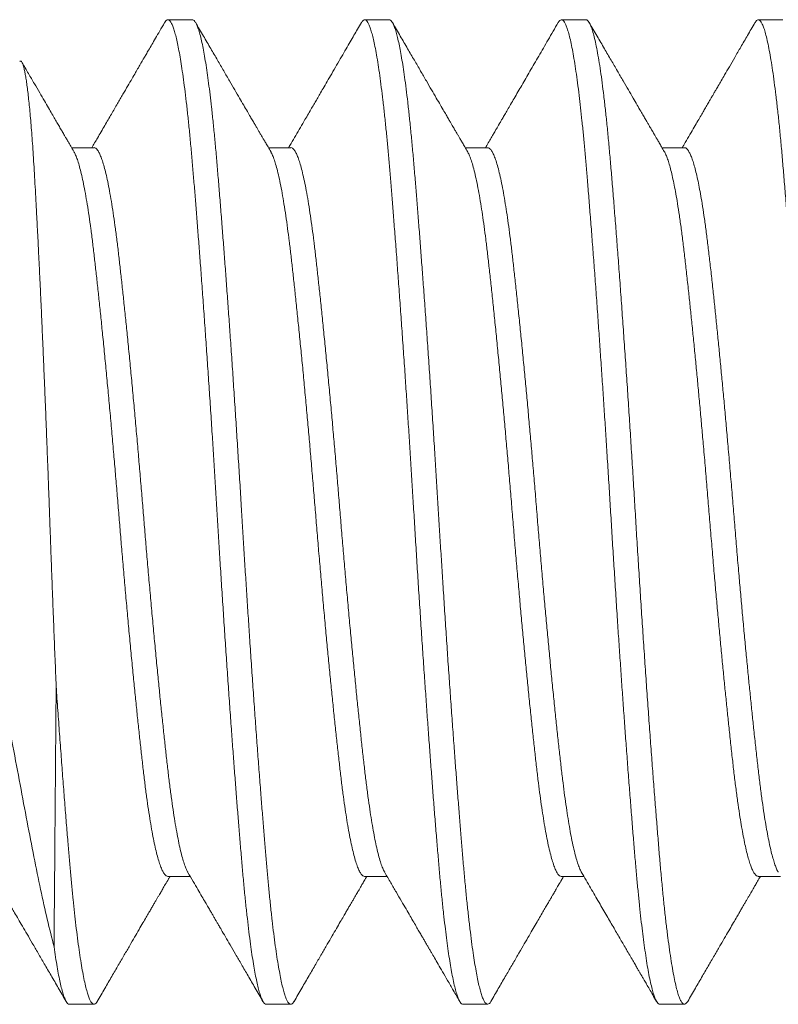
# Model space of a CAD drawing. Extents: x 675 to 949, y 526 to 621.
# Drawn here: x 811 to 811, y 571 to 572 of the extents above; entities that cross this region are included whole.
import ezdxf

# ---------------------------------------------------------------- set-up
doc = ezdxf.new("R2010")
doc.units = 0
doc.header["$MEASUREMENT"] = 0
doc.linetypes.add('SLD-Solid', pattern=[0])
doc.layers.add('Dimension', color=1, linetype='Continuous')
doc.layers.add('FASTENER(GFC)', color=6, linetype='Continuous')

# ---------------------------------------------------------------- blocks, each defined once
blk = doc.blocks.new('F581S')
at = {"layer": 'FASTENER(GFC)', "linetype": 'SLD-Solid', "lineweight": 15}
for p, q in [((1.00433, 0.12554), (0.99805, 0.12554)), ((1.05454, 0.12554), (1.04827, 0.12554)), ((1.10476, 0.12554), (1.09848, 0.12554)), ((1.15498, 0.12554), (1.1487, 0.12554)), ((0.97922, 0.09292), (0.9735, 0.09292)), ((1.02943, 0.09292), (1.02372, 0.09292)), ((1.07965, 0.09292), (1.07393, 0.09292)), ((1.12987, 0.09292), (1.12415, 0.09292)), ((0.99805, -0.09292), (1.00377, -0.09292)), ((1.04827, -0.09292), (1.05398, -0.09292)), ((1.09848, -0.09292), (1.1042, -0.09292)), ((1.1487, -0.09292), (1.15442, -0.09292)), ((0.97294, -0.12554), (0.97922, -0.12554)), ((1.02316, -0.12554), (1.02943, -0.12554)), ((1.07337, -0.12554), (1.07965, -0.12554)), ((1.12359, -0.12554), (1.12987, -0.12554))]:
    blk.add_line(p, q, dxfattribs=at)
for points, knots in [([(1.04743, 0.1248), (1.04744, 0.12482), (1.04757, 0.1251), (1.04783, 0.12537), (1.0482, 0.12559), (1.04857, 0.12549), (1.04895, 0.1251), (1.04934, 0.1244), (1.04972, 0.12343), (1.0501, 0.12221), (1.05047, 0.12076), (1.05084, 0.11906), (1.05121, 0.11711), (1.05159, 0.11491), (1.05198, 0.1124), (1.05237, 0.10956), (1.05278, 0.10637), (1.05317, 0.10294), (1.05357, 0.09927), (1.05395, 0.09539), (1.05433, 0.09131), (1.05468, 0.08715), (1.05503, 0.08292), (1.05538, 0.07862), (1.05574, 0.07414), (1.0561, 0.06947), (1.05647, 0.06465), (1.05685, 0.05952), (1.05725, 0.05409), (1.05766, 0.04837), (1.05807, 0.04252), (1.05848, 0.03657), (1.05888, 0.03055), (1.05928, 0.02447), (1.05967, 0.01854), (1.06003, 0.01276), (1.06038, 0.00717), (1.06072, 0.00159), (1.06106, -0.00398), (1.06141, -0.00956), (1.06177, -0.01533), (1.06215, -0.02127), (1.06255, -0.02737), (1.06295, -0.03342), (1.06336, -0.03941), (1.06377, -0.04531), (1.06417, -0.0511), (1.06457, -0.05661), (1.06496, -0.06182), (1.06533, -0.06673), (1.06569, -0.07149), (1.06605, -0.07608), (1.06641, -0.08048), (1.06676, -0.08483), (1.06712, -0.08909), (1.06749, -0.09328), (1.06787, -0.09726), (1.06826, -0.10104), (1.06865, -0.1046), (1.06906, -0.10792), (1.06945, -0.11089), (1.06984, -0.11354), (1.07021, -0.11588), (1.07059, -0.11798), (1.07096, -0.11982), (1.07133, -0.12141), (1.07171, -0.12279), (1.0721, -0.12391), (1.07249, -0.12477), (1.07287, -0.12531), (1.07317, -0.12555), (1.07333, -0.12552), (1.07337, -0.12551)], [0, 0, 0, 0, 0.000811, 0.015817, 0.0307, 0.04554, 0.060506, 0.075585, 0.09076, 0.10474, 0.118772, 0.13284, 0.146931, 0.16103, 0.175121, 0.190468, 0.205768, 0.221005, 0.236159, 0.251212, 0.266149, 0.280976, 0.294642, 0.30841, 0.322267, 0.3362, 0.350196, 0.364239, 0.379595, 0.394972, 0.41035, 0.42571, 0.441032, 0.456298, 0.471489, 0.485333, 0.499085, 0.512734, 0.526327, 0.540022, 0.553815, 0.568959, 0.584188, 0.599483, 0.614825, 0.630196, 0.645576, 0.660946, 0.675009, 0.689034, 0.703004, 0.716907, 0.730727, 0.744453, 0.759304, 0.774173, 0.789167, 0.804271, 0.819466, 0.834735, 0.85006, 0.864141, 0.878237, 0.892334, 0.906417, 0.920472, 0.934483, 0.949702, 0.964833, 0.979861, 0.994767, 1, 1, 1, 1]), ([(0.98006, -0.12478), (0.97998, -0.1249), (0.9798, -0.12523), (0.9795, -0.12549), (0.97916, -0.12558), (0.97882, -0.12541), (0.97846, -0.12498), (0.97807, -0.12422), (0.97766, -0.12311), (0.97724, -0.12165), (0.97681, -0.11986), (0.97639, -0.11775), (0.97596, -0.11534), (0.97554, -0.11265), (0.97513, -0.10966), (0.97471, -0.10637), (0.97429, -0.10279), (0.97388, -0.09893), (0.97348, -0.09485), (0.97309, -0.09054), (0.97271, -0.08601), (0.97231, -0.08124), (0.97191, -0.07623), (0.9715, -0.07099), (0.97108, -0.06553), (0.97066, -0.05987), (0.97023, -0.05404), (0.9698, -0.04808), (0.96938, -0.04204), (0.96896, -0.03592), (0.96855, -0.02973), (0.96813, -0.02345), (0.96772, -0.01709), (0.96732, -0.01069), (0.96692, -0.0043), (0.96654, 0.00207), (0.96615, 0.00844), (0.96575, 0.01484), (0.96534, 0.02124), (0.96492, 0.02761), (0.9645, 0.03394), (0.96408, 0.04019), (0.96365, 0.04634), (0.96322, 0.05234), (0.9628, 0.05815), (0.96238, 0.06376), (0.96197, 0.06919), (0.96156, 0.07444), (0.96116, 0.07951), (0.96076, 0.08436), (0.96037, 0.08897), (0.95999, 0.09336), (0.95959, 0.09752), (0.95918, 0.10146), (0.95877, 0.10515), (0.95834, 0.10858), (0.95792, 0.11172), (0.95749, 0.11456), (0.95706, 0.11709), (0.95664, 0.11929), (0.95622, 0.12115), (0.95581, 0.12268), (0.9554, 0.12388), (0.95499, 0.12478), (0.9546, 0.12533), (0.9543, 0.12557), (0.95414, 0.12552), (0.95411, 0.12551)], [0, 0, 0, 0, 0.008286, 0.021992, 0.035592, 0.049228, 0.062969, 0.078751, 0.094634, 0.110597, 0.12662, 0.14268, 0.158469, 0.174253, 0.19001, 0.205719, 0.221679, 0.237548, 0.253305, 0.268931, 0.284466, 0.300122, 0.315906, 0.331762, 0.347705, 0.363713, 0.379765, 0.395839, 0.411626, 0.427392, 0.443116, 0.458778, 0.474675, 0.490466, 0.506132, 0.52167, 0.537287, 0.553036, 0.568898, 0.584818, 0.600809, 0.616851, 0.632921, 0.648997, 0.664771, 0.680509, 0.69619, 0.711794, 0.727618, 0.743321, 0.758886, 0.774462, 0.790175, 0.806006, 0.821937, 0.83791, 0.853939, 0.870003, 0.88608, 0.902147, 0.917897, 0.933595, 0.949223, 0.964759, 0.980499, 0.996106, 1, 1, 1, 1]), ([(0.99721, 0.12481), (0.99656, 0.12369), (0.99531, 0.12152), (0.99349, 0.1184), (0.99181, 0.11551), (0.99027, 0.11286), (0.98888, 0.11047), (0.98763, 0.10832), (0.98653, 0.10643), (0.98556, 0.10476), (0.98474, 0.10336), (0.98407, 0.10221), (0.98352, 0.10126), (0.98303, 0.10042), (0.98258, 0.09965), (0.98222, 0.09903), (0.98194, 0.09856), (0.98175, 0.09822), (0.98157, 0.09791), (0.98139, 0.09761), (0.9812, 0.09728), (0.98094, 0.09683), (0.98057, 0.09621), (0.9801, 0.0954), (0.97952, 0.09441), (0.97903, 0.09356), (0.97873, 0.09305), (0.97866, 0.09292)], [0, 0, 0, 0, 0.105575, 0.203607, 0.294104, 0.377071, 0.452514, 0.519288, 0.578812, 0.63109, 0.676123, 0.71078, 0.739489, 0.765092, 0.789394, 0.812398, 0.823412, 0.834081, 0.843919, 0.85272, 0.862061, 0.875605, 0.895033, 0.920341, 0.951529, 0.988592, 1, 1, 1, 1]), ([(0.99721, 0.12477), (0.99726, 0.12487), (0.99745, 0.12522), (0.99776, 0.12549), (0.99814, 0.12559), (0.99852, 0.12535), (0.99892, 0.12481), (0.99932, 0.12394), (0.99973, 0.12274), (1.00015, 0.1212), (1.00057, 0.11932), (1.001, 0.11711), (1.00143, 0.11457), (1.00186, 0.11173), (1.00228, 0.10858), (1.0027, 0.10516), (1.00312, 0.10147), (1.00352, 0.09754), (1.00392, 0.09338), (1.00431, 0.08901), (1.00469, 0.08444), (1.00508, 0.07966), (1.00548, 0.07467), (1.00589, 0.06946), (1.0063, 0.06401), (1.00673, 0.05833), (1.00715, 0.05244), (1.00758, 0.0464), (1.00801, 0.04023), (1.00844, 0.03396), (1.00886, 0.02763), (1.00928, 0.02125), (1.00969, 0.01485), (1.01009, 0.00847), (1.01048, 0.00211), (1.01086, -0.00425), (1.01125, -0.01058), (1.01165, -0.01689), (1.01205, -0.02316), (1.01246, -0.02941), (1.01288, -0.03565), (1.01331, -0.04185), (1.01374, -0.04798), (1.01417, -0.05399), (1.01459, -0.05984), (1.01502, -0.06551), (1.01544, -0.07098), (1.01585, -0.07622), (1.01625, -0.08123), (1.01664, -0.08599), (1.01703, -0.09051), (1.01742, -0.09481), (1.01782, -0.09887), (1.01822, -0.10267), (1.01863, -0.10621), (1.01904, -0.10949), (1.01946, -0.11252), (1.01989, -0.11527), (1.02032, -0.11772), (1.02075, -0.11984), (1.02117, -0.12164), (1.02159, -0.1231), (1.02201, -0.12422), (1.02241, -0.12499), (1.02279, -0.12546), (1.02304, -0.12551), (1.02316, -0.12554)], [0, 0, 0, 0, 0.005815, 0.021457, 0.036967, 0.052259, 0.06768, 0.083212, 0.098835, 0.114852, 0.130923, 0.147025, 0.163137, 0.179237, 0.195302, 0.211311, 0.227207, 0.243005, 0.258685, 0.274228, 0.289758, 0.305146, 0.320649, 0.33625, 0.351928, 0.367985, 0.384081, 0.400192, 0.416298, 0.432376, 0.448403, 0.464358, 0.480186, 0.495902, 0.511486, 0.52699, 0.54262, 0.558094, 0.57367, 0.589329, 0.605051, 0.621138, 0.637247, 0.653357, 0.669444, 0.685488, 0.701466, 0.717358, 0.733108, 0.748731, 0.764233, 0.779824, 0.795546, 0.811096, 0.826734, 0.842441, 0.858196, 0.874302, 0.890413, 0.90651, 0.922569, 0.938568, 0.954486, 0.970303, 0.985289, 1, 1, 1, 1]), ([(1.03027, -0.1248), (1.03026, -0.12482), (1.03012, -0.1251), (1.02987, -0.12536), (1.02952, -0.12558), (1.02918, -0.12551), (1.02884, -0.1252), (1.02849, -0.12464), (1.02813, -0.12382), (1.02775, -0.12271), (1.02736, -0.12129), (1.02695, -0.11951), (1.02655, -0.11744), (1.02614, -0.11507), (1.02573, -0.11241), (1.02532, -0.10948), (1.02493, -0.10638), (1.02455, -0.10314), (1.02419, -0.0998), (1.02384, -0.09628), (1.02349, -0.09259), (1.02315, -0.08873), (1.0228, -0.08458), (1.02243, -0.08009), (1.02205, -0.07526), (1.02165, -0.07021), (1.02125, -0.06496), (1.02085, -0.05954), (1.02044, -0.05395), (1.02004, -0.04838), (1.01966, -0.04286), (1.01928, -0.03742), (1.01891, -0.03191), (1.01854, -0.02635), (1.01818, -0.02076), (1.01781, -0.01499), (1.01743, -0.00905), (1.01706, -0.00296), (1.01669, 0.00311), (1.01632, 0.0092), (1.01593, 0.01531), (1.01554, 0.02142), (1.01516, 0.02735), (1.01478, 0.03306), (1.0144, 0.03856), (1.01403, 0.04399), (1.01365, 0.04933), (1.01328, 0.05456), (1.01289, 0.05983), (1.0125, 0.0651), (1.0121, 0.07034), (1.0117, 0.07538), (1.01132, 0.08021), (1.01094, 0.08482), (1.01057, 0.0892), (1.01021, 0.09326), (1.00985, 0.09703), (1.0095, 0.10051), (1.00914, 0.10381), (1.00877, 0.10691), (1.0084, 0.1098), (1.00801, 0.11255), (1.00762, 0.11513), (1.00721, 0.11749), (1.0068, 0.11956), (1.00639, 0.12133), (1.00599, 0.12279), (1.00559, 0.12394), (1.00521, 0.12477), (1.00485, 0.12528), (1.00456, 0.12553), (1.00439, 0.12552), (1.00433, 0.12551)], [0, 0, 0, 0, 0.001222, 0.016225, 0.029869, 0.043464, 0.057161, 0.070957, 0.084839, 0.098792, 0.114078, 0.129415, 0.144782, 0.160162, 0.175533, 0.190878, 0.206177, 0.220145, 0.234044, 0.247861, 0.261583, 0.275197, 0.288815, 0.303792, 0.318882, 0.334065, 0.349325, 0.364643, 0.38, 0.395377, 0.409473, 0.423555, 0.437608, 0.451617, 0.465567, 0.479446, 0.494488, 0.50941, 0.524236, 0.539162, 0.554206, 0.569352, 0.584582, 0.598602, 0.612662, 0.626748, 0.640846, 0.65494, 0.669015, 0.684332, 0.69959, 0.714772, 0.729858, 0.744833, 0.759681, 0.774552, 0.788295, 0.80213, 0.816045, 0.830025, 0.844057, 0.858126, 0.873498, 0.888877, 0.904244, 0.919579, 0.934864, 0.95008, 0.965209, 0.978986, 0.992661, 1, 1, 1, 1]), ([(1.0243, 0.09192), (1.02353, 0.09324), (1.02204, 0.09579), (1.01989, 0.09948), (1.0179, 0.1029), (1.01607, 0.10605), (1.0144, 0.10892), (1.01306, 0.11122), (1.01202, 0.11301), (1.01127, 0.1143), (1.01061, 0.11544), (1.01006, 0.11637), (1.00968, 0.11704), (1.00942, 0.11748), (1.00928, 0.11772), (1.00917, 0.1179), (1.00907, 0.11808), (1.00891, 0.11835), (1.00865, 0.11881), (1.00824, 0.11951), (1.00766, 0.1205), (1.00695, 0.12173), (1.0061, 0.12319), (1.00549, 0.12424), (1.00516, 0.12481)], [0, 0, 0, 0, 0.120658, 0.232972, 0.336947, 0.432587, 0.5199, 0.598896, 0.642306, 0.682614, 0.717453, 0.745879, 0.767892, 0.778391, 0.786387, 0.789625, 0.794862, 0.802877, 0.813668, 0.83671, 0.866862, 0.904127, 0.948505, 1, 1, 1, 1]), ([(1.04743, 0.12481), (1.0468, 0.12372), (1.04558, 0.12162), (1.04381, 0.11857), (1.04216, 0.11574), (1.04065, 0.11314), (1.03927, 0.11076), (1.03802, 0.10862), (1.0369, 0.1067), (1.03591, 0.10499), (1.035, 0.10344), (1.0342, 0.10206), (1.0335, 0.10086), (1.03292, 0.09986), (1.03251, 0.09915), (1.03224, 0.09869), (1.03208, 0.09841), (1.03192, 0.09814), (1.03171, 0.09779), (1.03138, 0.09722), (1.03087, 0.09635), (1.03017, 0.09514), (1.02948, 0.09397), (1.02903, 0.09319), (1.02888, 0.09292)], [0, 0, 0, 0, 0.102396, 0.1979, 0.286519, 0.368257, 0.443118, 0.509954, 0.570164, 0.623752, 0.670721, 0.716063, 0.752932, 0.783885, 0.81023, 0.819478, 0.827989, 0.835763, 0.845407, 0.861121, 0.889378, 0.927204, 0.974594, 1, 1, 1, 1]), ([(1.08049, -0.12477), (1.08043, -0.12488), (1.08025, -0.12522), (1.07994, -0.12549), (1.07957, -0.12559), (1.07921, -0.12538), (1.07885, -0.12491), (1.0785, -0.1242), (1.07813, -0.12323), (1.07777, -0.12201), (1.0774, -0.12052), (1.07701, -0.11873), (1.07661, -0.11661), (1.0762, -0.11414), (1.07579, -0.11138), (1.07539, -0.10835), (1.07499, -0.10507), (1.07459, -0.10154), (1.07421, -0.09789), (1.07385, -0.09416), (1.07351, -0.09038), (1.07317, -0.08642), (1.07283, -0.08229), (1.07248, -0.07796), (1.07211, -0.07331), (1.07173, -0.06833), (1.07132, -0.06301), (1.07092, -0.05753), (1.07051, -0.05188), (1.0701, -0.04611), (1.06969, -0.04022), (1.06929, -0.03441), (1.06891, -0.0287), (1.06855, -0.02312), (1.06818, -0.01752), (1.06783, -0.01192), (1.06748, -0.00633), (1.06713, -0.00059), (1.06677, 0.00532), (1.0664, 0.01142), (1.06601, 0.01753), (1.06562, 0.02364), (1.06522, 0.02972), (1.06481, 0.03575), (1.06441, 0.04154), (1.06403, 0.04708), (1.06365, 0.05236), (1.06328, 0.05753), (1.0629, 0.06257), (1.06254, 0.06746), (1.06216, 0.07233), (1.06178, 0.07716), (1.0614, 0.08191), (1.06102, 0.08643), (1.06065, 0.09074), (1.06028, 0.09485), (1.0599, 0.09875), (1.05952, 0.10235), (1.05914, 0.10563), (1.05877, 0.10861), (1.0584, 0.11137), (1.05803, 0.11391), (1.05765, 0.11621), (1.05726, 0.11833), (1.05687, 0.12024), (1.05646, 0.12189), (1.05606, 0.12324), (1.05567, 0.12428), (1.05528, 0.12502), (1.0549, 0.12546), (1.05466, 0.12551), (1.05454, 0.12554)], [0, 0, 0, 0, 0.006703, 0.021662, 0.036498, 0.051385, 0.065141, 0.078988, 0.092912, 0.1069, 0.120937, 0.135009, 0.150383, 0.165762, 0.181126, 0.196456, 0.211733, 0.226939, 0.242055, 0.255818, 0.269479, 0.283067, 0.296748, 0.31053, 0.324399, 0.339612, 0.354895, 0.370229, 0.385595, 0.400973, 0.416346, 0.431692, 0.445721, 0.459698, 0.473608, 0.487439, 0.501176, 0.514807, 0.529651, 0.544622, 0.559705, 0.574883, 0.590139, 0.605453, 0.620808, 0.634903, 0.649, 0.663085, 0.677143, 0.691159, 0.705119, 0.720268, 0.735316, 0.750246, 0.765071, 0.779989, 0.795027, 0.810168, 0.824122, 0.838133, 0.852188, 0.866271, 0.880367, 0.894463, 0.90982, 0.925139, 0.940401, 0.955587, 0.970679, 0.985661, 1, 1, 1, 1]), ([(1.07452, 0.09192), (1.07401, 0.0928), (1.07302, 0.09449), (1.0716, 0.09692), (1.0703, 0.09915), (1.06913, 0.10116), (1.06808, 0.10297), (1.06715, 0.10456), (1.06635, 0.10594), (1.06566, 0.10712), (1.0651, 0.10809), (1.06461, 0.10893), (1.0642, 0.10962), (1.0639, 0.11015), (1.06365, 0.11057), (1.06339, 0.11102), (1.06303, 0.11164), (1.0625, 0.11255), (1.06178, 0.11379), (1.06084, 0.11541), (1.05972, 0.11733), (1.05843, 0.11955), (1.05696, 0.12208), (1.05593, 0.12386), (1.05538, 0.12481)], [0, 0, 0, 0, 0.080378, 0.154389, 0.222029, 0.28329, 0.338165, 0.386651, 0.428742, 0.464434, 0.493727, 0.517547, 0.540883, 0.557064, 0.565581, 0.579247, 0.598076, 0.622067, 0.662087, 0.711288, 0.769675, 0.837253, 0.914026, 1, 1, 1, 1]), ([(1.09765, 0.12481), (1.09699, 0.12367), (1.09572, 0.12149), (1.09388, 0.11833), (1.09219, 0.11541), (1.09064, 0.11275), (1.08924, 0.11034), (1.08799, 0.10819), (1.08688, 0.10629), (1.08592, 0.10463), (1.08511, 0.10324), (1.08445, 0.10211), (1.0839, 0.10117), (1.08341, 0.10033), (1.08295, 0.09953), (1.08252, 0.09881), (1.08214, 0.09815), (1.0818, 0.09757), (1.0815, 0.09706), (1.08121, 0.09655), (1.08087, 0.09597), (1.08043, 0.09521), (1.07988, 0.09427), (1.07942, 0.09349), (1.07915, 0.09302), (1.07909, 0.09292)], [0, 0, 0, 0, 0.106792, 0.205836, 0.297139, 0.380708, 0.456549, 0.523515, 0.583034, 0.63511, 0.679744, 0.713868, 0.74203, 0.767892, 0.792882, 0.817004, 0.83644, 0.854714, 0.871646, 0.88429, 0.902537, 0.926387, 0.955837, 0.990885, 1, 1, 1, 1]), ([(1.09765, 0.12478), (1.09774, 0.12493), (1.09795, 0.1253), (1.09829, 0.12554), (1.09865, 0.12556), (1.09902, 0.12528), (1.09938, 0.12474), (1.09974, 0.12396), (1.1001, 0.12293), (1.10047, 0.12163), (1.10084, 0.12008), (1.10122, 0.11821), (1.10162, 0.11602), (1.10203, 0.11348), (1.10244, 0.11065), (1.10285, 0.10756), (1.10325, 0.10421), (1.10364, 0.10063), (1.10402, 0.09693), (1.10438, 0.09315), (1.10472, 0.08932), (1.10505, 0.08532), (1.1054, 0.08113), (1.10575, 0.07675), (1.10612, 0.07205), (1.10651, 0.06702), (1.10691, 0.06166), (1.10732, 0.05614), (1.10773, 0.05046), (1.10814, 0.04465), (1.10855, 0.03874), (1.10894, 0.03291), (1.10932, 0.02719), (1.10969, 0.0216), (1.11005, 0.016), (1.1104, 0.0104), (1.11074, 0.00481), (1.11109, -0.00092), (1.11145, -0.00684), (1.11183, -0.01294), (1.11222, -0.01905), (1.11262, -0.02516), (1.11302, -0.03123), (1.11342, -0.03724), (1.11382, -0.04301), (1.11421, -0.04853), (1.11458, -0.05378), (1.11496, -0.05891), (1.11533, -0.06391), (1.1157, -0.06876), (1.11607, -0.07359), (1.11645, -0.07836), (1.11683, -0.08306), (1.11721, -0.08752), (1.11757, -0.09178), (1.11795, -0.09584), (1.11833, -0.09969), (1.11872, -0.10323), (1.11909, -0.10646), (1.11946, -0.10938), (1.11984, -0.11209), (1.12021, -0.11456), (1.12059, -0.1168), (1.12097, -0.11884), (1.12137, -0.12068), (1.12177, -0.12226), (1.12217, -0.12353), (1.12257, -0.1245), (1.12295, -0.12515), (1.12329, -0.1255), (1.1235, -0.12551), (1.12359, -0.12551)], [0, 0, 0, 0, 0.010379, 0.025308, 0.040134, 0.055055, 0.068837, 0.082707, 0.096651, 0.110654, 0.124703, 0.138783, 0.154161, 0.169538, 0.184897, 0.200216, 0.215478, 0.230664, 0.245756, 0.259494, 0.273125, 0.286729, 0.300439, 0.314246, 0.328137, 0.34337, 0.358669, 0.374013, 0.389385, 0.404765, 0.420134, 0.435472, 0.449489, 0.463449, 0.47734, 0.491147, 0.504858, 0.518461, 0.533337, 0.548338, 0.563447, 0.578647, 0.59392, 0.609248, 0.62461, 0.638708, 0.652804, 0.666884, 0.680933, 0.694936, 0.70888, 0.724006, 0.739026, 0.753925, 0.768757, 0.783707, 0.798773, 0.813937, 0.827909, 0.841934, 0.855999, 0.870088, 0.884186, 0.89828, 0.91363, 0.928938, 0.944183, 0.959348, 0.974416, 0.989368, 1, 1, 1, 1]), ([(1.1307, -0.12478), (1.1306, -0.12495), (1.13037, -0.12533), (1.13002, -0.12556), (1.12966, -0.12554), (1.12928, -0.12522), (1.1289, -0.1246), (1.12851, -0.12371), (1.12814, -0.12256), (1.12777, -0.12118), (1.1274, -0.11955), (1.12702, -0.11766), (1.12665, -0.11553), (1.12626, -0.11309), (1.12586, -0.11031), (1.12546, -0.10719), (1.12506, -0.10381), (1.12466, -0.1002), (1.12428, -0.09638), (1.1239, -0.09235), (1.12354, -0.08824), (1.12319, -0.08406), (1.12284, -0.07981), (1.12249, -0.07537), (1.12213, -0.07076), (1.12176, -0.06597), (1.12138, -0.06089), (1.12098, -0.05549), (1.12058, -0.0498), (1.12017, -0.04398), (1.11976, -0.03806), (1.11935, -0.03205), (1.11895, -0.02599), (1.11856, -0.02006), (1.11819, -0.01428), (1.11784, -0.00868), (1.1175, -0.00311), (1.11717, 0.00246), (1.11682, 0.00804), (1.11646, 0.01381), (1.11608, 0.01975), (1.11569, 0.02585), (1.11529, 0.03192), (1.11488, 0.03793), (1.11447, 0.04385), (1.11406, 0.04967), (1.11366, 0.05521), (1.11328, 0.06046), (1.11291, 0.06541), (1.11254, 0.07021), (1.11218, 0.07485), (1.11182, 0.07931), (1.11146, 0.0837), (1.1111, 0.08802), (1.11074, 0.09225), (1.11036, 0.09629), (1.10997, 0.10012), (1.10958, 0.10374), (1.10918, 0.10711), (1.10878, 0.11016), (1.1084, 0.11287), (1.10802, 0.11527), (1.10765, 0.11743), (1.10727, 0.11934), (1.1069, 0.12101), (1.10652, 0.12245), (1.10613, 0.12365), (1.10574, 0.12459), (1.10536, 0.1252), (1.10503, 0.12552), (1.10483, 0.12551), (1.10476, 0.12551)], [0, 0, 0, 0, 0.01214, 0.027054, 0.04188, 0.056815, 0.071866, 0.087018, 0.100981, 0.115, 0.129059, 0.143145, 0.157242, 0.171336, 0.18669, 0.202003, 0.217257, 0.232432, 0.247512, 0.262479, 0.277319, 0.290955, 0.304696, 0.318529, 0.332443, 0.346422, 0.360453, 0.375801, 0.391174, 0.406553, 0.421918, 0.43725, 0.452531, 0.467742, 0.481608, 0.495386, 0.509063, 0.522651, 0.536316, 0.550083, 0.565203, 0.580412, 0.595691, 0.611023, 0.626387, 0.641766, 0.65714, 0.671211, 0.685247, 0.699233, 0.713154, 0.726998, 0.74075, 0.755633, 0.770472, 0.785436, 0.800513, 0.815687, 0.830939, 0.846251, 0.860324, 0.874416, 0.888514, 0.902602, 0.916665, 0.930689, 0.945926, 0.96108, 0.976134, 0.991071, 1, 1, 1, 1]), ([(1.12474, 0.09192), (1.12429, 0.09269), (1.12344, 0.09413), (1.12225, 0.09617), (1.12122, 0.09795), (1.12033, 0.09947), (1.1196, 0.10072), (1.11902, 0.10171), (1.1186, 0.10244), (1.11831, 0.10294), (1.11809, 0.10331), (1.11787, 0.10369), (1.11758, 0.10419), (1.11721, 0.10483), (1.11676, 0.10561), (1.11607, 0.10679), (1.11513, 0.1084), (1.11391, 0.1105), (1.11254, 0.11286), (1.11102, 0.11547), (1.10935, 0.11835), (1.10752, 0.12149), (1.10625, 0.12367), (1.1056, 0.12481)], [0, 0, 0, 0, 0.06999, 0.132031, 0.186117, 0.232244, 0.270405, 0.300595, 0.322813, 0.337054, 0.345896, 0.356685, 0.371786, 0.391197, 0.414919, 0.442954, 0.498728, 0.562425, 0.634051, 0.713613, 0.80112, 0.896579, 1, 1, 1, 1]), ([(1.14786, 0.12481), (1.14722, 0.12371), (1.14599, 0.12158), (1.1442, 0.1185), (1.14254, 0.11565), (1.14102, 0.11303), (1.13963, 0.11064), (1.13838, 0.10849), (1.13726, 0.10657), (1.13627, 0.10487), (1.13543, 0.10343), (1.13473, 0.10222), (1.13415, 0.10123), (1.13364, 0.10036), (1.13319, 0.09957), (1.13283, 0.09896), (1.13256, 0.0985), (1.13238, 0.09818), (1.13219, 0.09786), (1.13196, 0.09747), (1.13162, 0.09689), (1.13113, 0.09605), (1.13047, 0.09491), (1.12984, 0.09384), (1.12944, 0.09315), (1.12931, 0.09292)], [0, 0, 0, 0, 0.103585, 0.200068, 0.289455, 0.371749, 0.446956, 0.513926, 0.574067, 0.627384, 0.673877, 0.710226, 0.740942, 0.767445, 0.791966, 0.81453, 0.825079, 0.83514, 0.844711, 0.855594, 0.871655, 0.899197, 0.935028, 0.979144, 1, 1, 1, 1]), ([(1.14786, 0.12478), (1.1479, 0.12486), (1.14808, 0.12519), (1.14836, 0.12545), (1.14871, 0.12558), (1.14904, 0.12545), (1.14939, 0.12508), (1.14974, 0.12444), (1.1501, 0.12356), (1.15048, 0.12237), (1.15087, 0.12087), (1.15128, 0.11902), (1.15169, 0.11687), (1.1521, 0.11443), (1.15251, 0.11171), (1.15292, 0.10871), (1.15331, 0.10555), (1.15368, 0.10225), (1.15404, 0.09886), (1.15439, 0.09529), (1.15474, 0.09156), (1.15507, 0.08765), (1.15543, 0.08337), (1.15582, 0.07865), (1.15623, 0.07346), (1.15665, 0.06805), (1.15707, 0.06243), (1.1575, 0.05661), (1.15793, 0.05063), (1.15822, 0.04653), (1.15837, 0.04447)], [0, 0, 0, 0, 0.012177, 0.049132, 0.082731, 0.116342, 0.150217, 0.184327, 0.218638, 0.253116, 0.290879, 0.328754, 0.366693, 0.40465, 0.442575, 0.480423, 0.518146, 0.552576, 0.586828, 0.620869, 0.654665, 0.688212, 0.721897, 0.76101, 0.800417, 0.840064, 0.879901, 0.919873, 0.959925, 1, 1, 1, 1]), ([(1.1589, 0.11086), (1.15877, 0.11177), (1.15851, 0.11359), (1.15812, 0.11601), (1.15773, 0.11817), (1.15734, 0.12006), (1.15695, 0.12168), (1.15657, 0.12301), (1.15619, 0.12407), (1.15581, 0.12486), (1.15543, 0.12535), (1.15516, 0.12556), (1.155, 0.12552), (1.15498, 0.12551)], [0, 0, 0, 0, 0.097577, 0.195266, 0.292957, 0.390537, 0.487894, 0.58492, 0.681506, 0.777548, 0.877422, 0.976479, 1, 1, 1, 1]), ([(1.17495, 0.09192), (1.17472, 0.09231), (1.17429, 0.09306), (1.17368, 0.0941), (1.17316, 0.09499), (1.17273, 0.09573), (1.17238, 0.09633), (1.17211, 0.0968), (1.17191, 0.09714), (1.17175, 0.0974), (1.17162, 0.09763), (1.17149, 0.09786), (1.1713, 0.09819), (1.17103, 0.09864), (1.17066, 0.09928), (1.17019, 0.10009), (1.16961, 0.10109), (1.16888, 0.10234), (1.16799, 0.10386), (1.16694, 0.10567), (1.16574, 0.10772), (1.16441, 0.11002), (1.16294, 0.11254), (1.16135, 0.11528), (1.15962, 0.11825), (1.15776, 0.12145), (1.15648, 0.12366), (1.15581, 0.12481)], [0, 0, 0, 0, 0.03608, 0.067696, 0.094851, 0.117537, 0.135758, 0.149509, 0.160111, 0.166778, 0.173614, 0.180678, 0.18797, 0.203238, 0.221899, 0.246435, 0.276847, 0.31314, 0.36077, 0.41578, 0.478175, 0.547957, 0.625133, 0.70813, 0.798271, 0.895558, 1, 1, 1, 1]), ([(1.1589, 0.11086), (1.15887, 0.10729), (1.15884, 0.10318), (1.15876, 0.09389), (1.15872, 0.08866), (1.15863, 0.07731), (1.15858, 0.07125), (1.15848, 0.0584), (1.15842, 0.05153), (1.15837, 0.04447)], [0, 0, 0, 0, 0.25, 0.25, 0.5, 0.5, 0.75, 0.75, 1, 1, 1, 1]), ([(1.1589, 0.11086), (1.16005, 0.10643), (1.16119, 0.10155), (1.16348, 0.09092), (1.1646, 0.08514), (1.16694, 0.07282), (1.16815, 0.06638), (1.17066, 0.05297), (1.17197, 0.04592), (1.17463, 0.03162), (1.17597, 0.02445), (1.17865, 0.01005), (1.17999, 0.00275), (1.18269, -0.0112), (1.1841, -0.01791), (1.18706, -0.03078), (1.1886, -0.03688), (1.19017, -0.04243)], [0, 0, 0, 0, 0.125, 0.125, 0.25, 0.25, 0.375, 0.375, 0.5, 0.5, 0.625, 0.625, 0.75, 0.75, 0.875, 0.875, 1, 1, 1, 1]), ([(1.00318, -0.09192), (1.00318, -0.09192), (1.00304, -0.09172), (1.00276, -0.0911), (1.00234, -0.09005), (1.00192, -0.08872), (1.0015, -0.08716), (1.00107, -0.08538), (1.00065, -0.08338), (1.00023, -0.08117), (0.99979, -0.0786), (0.99933, -0.07564), (0.99886, -0.07225), (0.99839, -0.06864), (0.99794, -0.06481), (0.99749, -0.06074), (0.99704, -0.05664), (0.99661, -0.05254), (0.99619, -0.0485), (0.99576, -0.04432), (0.99534, -0.04), (0.99491, -0.03559), (0.99449, -0.03112), (0.99407, -0.02659), (0.99366, -0.02201), (0.99322, -0.0171), (0.99276, -0.01187), (0.99229, -0.00634), (0.99184, -0.00083), (0.99139, 0.00468), (0.99092, 0.0102), (0.99047, 0.01546), (0.99003, 0.02044), (0.98961, 0.02512), (0.98918, 0.02975), (0.98876, 0.0343), (0.98833, 0.03874), (0.98791, 0.04304), (0.98749, 0.04719), (0.98708, 0.05121), (0.98665, 0.05532), (0.9862, 0.05947), (0.98574, 0.06361), (0.98529, 0.06751), (0.98483, 0.07119), (0.98436, 0.07464), (0.9839, 0.07769), (0.98345, 0.08037), (0.98303, 0.08269), (0.9826, 0.08479), (0.98217, 0.08667), (0.98175, 0.08829), (0.98133, 0.08967), (0.98091, 0.09081), (0.98051, 0.0917), (0.98008, 0.09239), (0.97965, 0.09284), (0.97936, 0.09289), (0.97922, 0.09291)], [0, 0, 0, 0, 0.000217, 0.017454, 0.034779, 0.052169, 0.0696, 0.086736, 0.103867, 0.120968, 0.138017, 0.158215, 0.178272, 0.198153, 0.217839, 0.237615, 0.257584, 0.274792, 0.292094, 0.309468, 0.326889, 0.344335, 0.361469, 0.378581, 0.395646, 0.412644, 0.43276, 0.452714, 0.472472, 0.492169, 0.512067, 0.532138, 0.549415, 0.566771, 0.584181, 0.601622, 0.61907, 0.63619, 0.653271, 0.670289, 0.687224, 0.707245, 0.727083, 0.746754, 0.766576, 0.786584, 0.806743, 0.824078, 0.841475, 0.85891, 0.876359, 0.893797, 0.91089, 0.927928, 0.944888, 0.961748, 0.981662, 1, 1, 1, 1]), ([(1.0534, -0.0919), (1.05337, -0.09185), (1.05319, -0.09159), (1.05286, -0.09083), (1.0524, -0.08959), (1.05193, -0.08799), (1.05145, -0.08609), (1.05097, -0.0839), (1.05049, -0.08143), (1.05003, -0.07874), (1.04959, -0.07587), (1.04916, -0.07286), (1.04874, -0.06965), (1.04833, -0.06627), (1.04791, -0.06263), (1.04748, -0.05871), (1.04703, -0.05448), (1.04656, -0.05005), (1.04609, -0.04543), (1.04562, -0.04064), (1.04515, -0.03579), (1.04469, -0.03093), (1.04424, -0.02608), (1.0438, -0.02116), (1.04336, -0.0162), (1.04292, -0.01112), (1.04248, -0.00595), (1.04205, -0.00069), (1.04162, 0.00456), (1.04117, 0.00983), (1.04072, 0.01511), (1.04026, 0.02027), (1.03981, 0.0253), (1.03936, 0.03016), (1.03891, 0.03494), (1.03846, 0.03962), (1.038, 0.04427), (1.03754, 0.04885), (1.03707, 0.05333), (1.03662, 0.05761), (1.03617, 0.06167), (1.03574, 0.0655), (1.03532, 0.06906), (1.03489, 0.07236), (1.03446, 0.0754), (1.03402, 0.07825), (1.03358, 0.08087), (1.03312, 0.08331), (1.03266, 0.08554), (1.03218, 0.08751), (1.0317, 0.08919), (1.03123, 0.09056), (1.03077, 0.09162), (1.03032, 0.09237), (1.02989, 0.09279), (1.0296, 0.09296), (1.02945, 0.09292), (1.02943, 0.09291)], [0, 0, 0, 0, 0.003796, 0.021958, 0.041319, 0.06075, 0.080217, 0.099688, 0.119128, 0.138504, 0.156686, 0.174756, 0.192688, 0.210458, 0.228179, 0.247154, 0.266289, 0.285556, 0.304923, 0.324358, 0.343826, 0.362184, 0.380515, 0.39879, 0.416982, 0.435066, 0.454097, 0.472947, 0.491749, 0.510735, 0.529881, 0.549156, 0.567419, 0.585743, 0.604098, 0.622457, 0.640792, 0.66018, 0.679477, 0.69865, 0.71767, 0.736507, 0.755319, 0.773228, 0.791277, 0.809443, 0.827699, 0.846017, 0.865483, 0.884954, 0.904398, 0.923781, 0.94307, 0.962234, 0.980161, 0.997925, 1, 1, 1, 1]), ([(1.10361, -0.09189), (1.10356, -0.09181), (1.10337, -0.0915), (1.10302, -0.0907), (1.10258, -0.08946), (1.10212, -0.08791), (1.10165, -0.08604), (1.10117, -0.08384), (1.1007, -0.08136), (1.10023, -0.07861), (1.09976, -0.07562), (1.09932, -0.07246), (1.09889, -0.06916), (1.09848, -0.06575), (1.09808, -0.06216), (1.09766, -0.05836), (1.09722, -0.05429), (1.09677, -0.04993), (1.0963, -0.04531), (1.09582, -0.04051), (1.09534, -0.03557), (1.09487, -0.03051), (1.0944, -0.02545), (1.09395, -0.02042), (1.09351, -0.01546), (1.09308, -0.01048), (1.09266, -0.00551), (1.09224, -0.00046), (1.09182, 0.0047), (1.09138, 0.00996), (1.09092, 0.01524), (1.09046, 0.02051), (1.08999, 0.02573), (1.08952, 0.03078), (1.08906, 0.03564), (1.08861, 0.04031), (1.08816, 0.04484), (1.08772, 0.04922), (1.08727, 0.05352), (1.08682, 0.05772), (1.08638, 0.06177), (1.08594, 0.0656), (1.08551, 0.06922), (1.08507, 0.07264), (1.08462, 0.07578), (1.08418, 0.07865), (1.08373, 0.08124), (1.08328, 0.0836), (1.08283, 0.08571), (1.08237, 0.08759), (1.08191, 0.08923), (1.08144, 0.09059), (1.08097, 0.09165), (1.08051, 0.09239), (1.08007, 0.09284), (1.07979, 0.0929), (1.07965, 0.09292)], [0, 0, 0, 0, 0.0064807, 0.0246577, 0.0429216, 0.061245, 0.0807127, 0.1001826, 0.1196212, 0.1389954, 0.1582724, 0.1774209, 0.1953305, 0.2130747, 0.2308177, 0.2487262, 0.266776, 0.2860458, 0.3054147, 0.3248502, 0.3443191, 0.3637879, 0.3832232, 0.4014876, 0.4196654, 0.4377301, 0.4556563, 0.4734198, 0.4922252, 0.5112156, 0.5303647, 0.5496422, 0.5690167, 0.5884555, 0.6068129, 0.62517, 0.6434985, 0.6617707, 0.6799593, 0.6991289, 0.7181442, 0.736976, 0.755793, 0.7747951, 0.7939539, 0.8121345, 0.830401, 0.848726, 0.8670817, 0.8854402, 0.9048826, 0.9242631, 0.9435493, 0.9627093, 0.9817129, 1, 1, 1, 1]), ([(1.15383, -0.09188), (1.15376, -0.09177), (1.15354, -0.09142), (1.15317, -0.09053), (1.15273, -0.08925), (1.15228, -0.08769), (1.15183, -0.08586), (1.15137, -0.08373), (1.1509, -0.08129), (1.15043, -0.07854), (1.14997, -0.07554), (1.14951, -0.07231), (1.14907, -0.06887), (1.14865, -0.0653), (1.14823, -0.06161), (1.14781, -0.05778), (1.14738, -0.05376), (1.14694, -0.04956), (1.14649, -0.0451), (1.14602, -0.04039), (1.14555, -0.03544), (1.14507, -0.03038), (1.14459, -0.02522), (1.14412, -0.01999), (1.14367, -0.01483), (1.14323, -0.00975), (1.14281, -0.00478), (1.14241, 0.00017), (1.142, 0.00513), (1.14157, 0.0102), (1.14113, 0.01538), (1.14066, 0.02064), (1.14019, 0.02586), (1.13972, 0.03101), (1.13924, 0.03606), (1.13877, 0.04089), (1.13831, 0.0455), (1.13787, 0.04986), (1.13743, 0.05405), (1.137, 0.05806), (1.13657, 0.06194), (1.13615, 0.06569), (1.13572, 0.06931), (1.13527, 0.07272), (1.13482, 0.07592), (1.13435, 0.07889), (1.13389, 0.08156), (1.13343, 0.08393), (1.13298, 0.086), (1.13253, 0.08781), (1.13208, 0.08935), (1.13163, 0.09065), (1.13117, 0.09167), (1.13072, 0.09241), (1.13028, 0.09285), (1.13, 0.09289), (1.12987, 0.09292)], [0, 0, 0, 0, 0.009167, 0.027358, 0.045633, 0.063963, 0.08232, 0.100677, 0.120115, 0.139487, 0.158761, 0.177906, 0.196891, 0.215692, 0.233461, 0.251392, 0.269461, 0.287642, 0.305908, 0.325345, 0.344815, 0.364283, 0.383717, 0.403083, 0.42235, 0.440396, 0.458299, 0.476037, 0.493787, 0.511701, 0.530854, 0.550134, 0.569511, 0.588951, 0.608421, 0.627888, 0.64621, 0.664472, 0.682646, 0.700706, 0.718626, 0.737453, 0.756275, 0.775281, 0.794444, 0.813732, 0.833114, 0.851445, 0.869803, 0.88816, 0.906487, 0.924756, 0.944039, 0.963196, 0.982195, 1, 1, 1, 1]), ([(0.99809, -0.09291), (0.99797, -0.0929), (0.99771, -0.09289), (0.99731, -0.09254), (0.9969, -0.09195), (0.99649, -0.09112), (0.99607, -0.09004), (0.99564, -0.08872), (0.99522, -0.08716), (0.9948, -0.08538), (0.99437, -0.08338), (0.99396, -0.08117), (0.99352, -0.0786), (0.99306, -0.07564), (0.99258, -0.07225), (0.99212, -0.06864), (0.99167, -0.06481), (0.99121, -0.06074), (0.99076, -0.05664), (0.99033, -0.05254), (0.98991, -0.0485), (0.98949, -0.04432), (0.98906, -0.04), (0.98864, -0.03559), (0.98821, -0.03112), (0.98779, -0.02659), (0.98738, -0.02201), (0.98694, -0.0171), (0.98649, -0.01187), (0.98602, -0.00634), (0.98556, -0.00083), (0.98511, 0.00468), (0.98465, 0.0102), (0.98419, 0.01546), (0.98375, 0.02044), (0.98333, 0.02512), (0.98291, 0.02975), (0.98248, 0.0343), (0.98205, 0.03874), (0.98163, 0.04304), (0.98121, 0.04719), (0.9808, 0.05121), (0.98037, 0.05532), (0.97992, 0.05947), (0.97946, 0.06361), (0.97901, 0.06751), (0.97855, 0.07119), (0.97808, 0.07464), (0.97762, 0.07769), (0.97718, 0.08037), (0.97675, 0.08269), (0.97632, 0.08479), (0.9759, 0.08667), (0.97547, 0.08829), (0.97505, 0.08968), (0.97464, 0.0908), (0.97432, 0.09153), (0.97413, 0.09182), (0.97409, 0.09189)], [0, 0, 0, 0, 0.016045, 0.033894, 0.050991, 0.068199, 0.085494, 0.102854, 0.120255, 0.137363, 0.154464, 0.171536, 0.188556, 0.208719, 0.228742, 0.248589, 0.268242, 0.287984, 0.307919, 0.325098, 0.34237, 0.359714, 0.377106, 0.394522, 0.411627, 0.428709, 0.445746, 0.462714, 0.482796, 0.502716, 0.52244, 0.542103, 0.561968, 0.582004, 0.599252, 0.616578, 0.633958, 0.65137, 0.668788, 0.685879, 0.70293, 0.71992, 0.736826, 0.756812, 0.776616, 0.796254, 0.816042, 0.836015, 0.85614, 0.873446, 0.890813, 0.908218, 0.925637, 0.943046, 0.96011, 0.977119, 0.994049, 1, 1, 1, 1]), ([(1.04828, -0.09292), (1.04814, -0.0929), (1.04787, -0.09286), (1.04746, -0.09246), (1.04703, -0.0918), (1.04659, -0.09085), (1.04612, -0.08958), (1.04565, -0.08799), (1.04517, -0.08609), (1.04469, -0.0839), (1.04422, -0.08143), (1.04376, -0.07874), (1.04331, -0.07587), (1.04288, -0.07286), (1.04246, -0.06965), (1.04205, -0.06627), (1.04164, -0.06263), (1.0412, -0.05871), (1.04075, -0.05448), (1.04029, -0.05005), (1.03981, -0.04543), (1.03934, -0.04064), (1.03887, -0.03579), (1.03841, -0.03093), (1.03796, -0.02608), (1.03752, -0.02116), (1.03708, -0.0162), (1.03664, -0.01112), (1.0362, -0.00595), (1.03577, -0.00069), (1.03534, 0.00456), (1.03489, 0.00983), (1.03444, 0.01511), (1.03399, 0.02027), (1.03353, 0.0253), (1.03308, 0.03016), (1.03263, 0.03494), (1.03218, 0.03962), (1.03173, 0.04427), (1.03126, 0.04885), (1.0308, 0.05333), (1.03034, 0.05761), (1.02989, 0.06167), (1.02946, 0.0655), (1.02904, 0.06906), (1.02861, 0.07236), (1.02818, 0.0754), (1.02775, 0.07825), (1.0273, 0.08087), (1.02685, 0.08331), (1.02638, 0.08554), (1.0259, 0.08751), (1.02542, 0.08919), (1.02495, 0.09055), (1.02458, 0.09145), (1.02437, 0.09179), (1.0243, 0.09188)], [0, 0, 0, 0, 0.0173828, 0.0352784, 0.0533164, 0.0714714, 0.090825, 0.1102482, 0.129708, 0.1491709, 0.1686033, 0.1879721, 0.2061469, 0.2242096, 0.2421349, 0.2598984, 0.2776125, 0.2965792, 0.3157074, 0.3349669, 0.3543263, 0.3737531, 0.3932142, 0.4115648, 0.429888, 0.448156, 0.4663414, 0.4844176, 0.5034414, 0.5222844, 0.5410788, 0.5600575, 0.5791956, 0.598463, 0.6167196, 0.6350359, 0.653384, 0.6717359, 0.6900635, 0.7094439, 0.7287329, 0.7478988, 0.7669111, 0.7857408, 0.8045461, 0.8224471, 0.8404897, 0.8586484, 0.8768968, 0.8952079, 0.914666, 0.9341299, 0.953566, 0.9729412, 0.9922228, 1, 1, 1, 1]), ([(1.09848, -0.09292), (1.09848, -0.09292), (1.09833, -0.09297), (1.09804, -0.0928), (1.09761, -0.09239), (1.09718, -0.09168), (1.09674, -0.09071), (1.0963, -0.08946), (1.09584, -0.08791), (1.09538, -0.08604), (1.0949, -0.08384), (1.09442, -0.08136), (1.09395, -0.07861), (1.09349, -0.07562), (1.09304, -0.07246), (1.09261, -0.06916), (1.09221, -0.06575), (1.0918, -0.06216), (1.09138, -0.05836), (1.09094, -0.05429), (1.09049, -0.04993), (1.09002, -0.04531), (1.08954, -0.04051), (1.08907, -0.03557), (1.08859, -0.03051), (1.08812, -0.02545), (1.08767, -0.02042), (1.08723, -0.01546), (1.0868, -0.01048), (1.08638, -0.00551), (1.08597, -0.00046), (1.08554, 0.0047), (1.0851, 0.00996), (1.08464, 0.01524), (1.08418, 0.02051), (1.08371, 0.02573), (1.08324, 0.03078), (1.08278, 0.03564), (1.08233, 0.04031), (1.08188, 0.04484), (1.08144, 0.04922), (1.08099, 0.05352), (1.08055, 0.05772), (1.0801, 0.06177), (1.07967, 0.0656), (1.07924, 0.06922), (1.07879, 0.07264), (1.07834, 0.07578), (1.0779, 0.07865), (1.07745, 0.08124), (1.07701, 0.0836), (1.07656, 0.08571), (1.0761, 0.08759), (1.07563, 0.08923), (1.07516, 0.09058), (1.07479, 0.09147), (1.07458, 0.09179), (1.07452, 0.09188)], [0, 0, 0, 0, 0.000819, 0.019652, 0.037577, 0.055641, 0.073818, 0.092082, 0.110405, 0.129873, 0.149343, 0.168782, 0.188156, 0.207433, 0.226582, 0.244491, 0.262236, 0.279979, 0.297887, 0.315937, 0.335207, 0.354576, 0.374012, 0.393481, 0.412949, 0.432385, 0.450649, 0.468827, 0.486892, 0.504818, 0.522582, 0.541387, 0.560378, 0.579527, 0.598804, 0.618179, 0.637618, 0.655975, 0.674332, 0.692661, 0.710933, 0.729122, 0.748292, 0.767307, 0.786139, 0.804956, 0.823958, 0.843117, 0.861298, 0.879564, 0.897889, 0.916245, 0.934604, 0.954046, 0.973427, 0.992713, 1, 1, 1, 1]), ([(1.1487, -0.09291), (1.14869, -0.09292), (1.14854, -0.09297), (1.14824, -0.09278), (1.14779, -0.09234), (1.14734, -0.09157), (1.1469, -0.09054), (1.14645, -0.08925), (1.146, -0.08769), (1.14555, -0.08586), (1.14509, -0.08373), (1.14463, -0.08129), (1.14416, -0.07854), (1.14369, -0.07554), (1.14324, -0.07231), (1.14279, -0.06887), (1.14237, -0.0653), (1.14196, -0.06161), (1.14153, -0.05778), (1.14111, -0.05376), (1.14067, -0.04956), (1.14021, -0.0451), (1.13975, -0.04039), (1.13927, -0.03544), (1.13879, -0.03038), (1.13832, -0.02522), (1.13785, -0.01999), (1.13739, -0.01483), (1.13696, -0.00975), (1.13654, -0.00478), (1.13613, 0.00017), (1.13572, 0.00513), (1.1353, 0.0102), (1.13485, 0.01538), (1.13438, 0.02064), (1.13391, 0.02586), (1.13344, 0.03101), (1.13296, 0.03606), (1.13249, 0.04089), (1.13203, 0.0455), (1.13159, 0.04986), (1.13115, 0.05405), (1.13072, 0.05806), (1.1303, 0.06194), (1.12987, 0.06569), (1.12944, 0.06931), (1.129, 0.07272), (1.12854, 0.07592), (1.12808, 0.07889), (1.12761, 0.08156), (1.12716, 0.08393), (1.12671, 0.086), (1.12625, 0.08781), (1.12581, 0.08935), (1.12535, 0.09063), (1.125, 0.09148), (1.12479, 0.0918), (1.12474, 0.09189)], [0, 0, 0, 0, 0.001303, 0.02014, 0.03916, 0.058334, 0.076525, 0.094799, 0.113129, 0.131486, 0.149843, 0.16928, 0.188652, 0.207926, 0.22707, 0.246055, 0.264856, 0.282624, 0.300555, 0.318624, 0.336804, 0.355071, 0.374507, 0.393976, 0.413444, 0.432878, 0.452244, 0.47151, 0.489556, 0.507459, 0.525197, 0.542946, 0.56086, 0.580013, 0.599293, 0.618669, 0.638109, 0.657579, 0.677046, 0.695368, 0.713629, 0.731802, 0.749862, 0.767782, 0.786609, 0.80543, 0.824436, 0.843599, 0.862886, 0.882268, 0.900599, 0.918957, 0.937313, 0.95564, 0.973909, 0.993192, 1, 1, 1, 1]), ([(1.16766, -0.11487), (1.16761, -0.11491), (1.1675, -0.11503), (1.16732, -0.11498), (1.16711, -0.11476), (1.1669, -0.11432), (1.1667, -0.1137), (1.16649, -0.11289), (1.16628, -0.11188), (1.16607, -0.11067), (1.16586, -0.10926), (1.16564, -0.10764), (1.16543, -0.10582), (1.16522, -0.10381), (1.16501, -0.10163), (1.16481, -0.09928), (1.16461, -0.09674), (1.1644, -0.09401), (1.1642, -0.09109), (1.16401, -0.08796), (1.16381, -0.08467), (1.16362, -0.08124), (1.16343, -0.0777), (1.16324, -0.07407), (1.16304, -0.07029), (1.16285, -0.06636), (1.16265, -0.06228), (1.16245, -0.05804), (1.16224, -0.05369), (1.16204, -0.04923), (1.16184, -0.04468), (1.16164, -0.04005), (1.16144, -0.03532), (1.16124, -0.03047), (1.16103, -0.02553), (1.16083, -0.02048), (1.16064, -0.01537), (1.16044, -0.01028), (1.16025, -0.00521), (1.16007, -0.00018), (1.15989, 0.00487), (1.1597, 0.00998), (1.15951, 0.0151), (1.15932, 0.02026), (1.15912, 0.02541), (1.15894, 0.03001), (1.15878, 0.03405), (1.15864, 0.03755), (1.1585, 0.04103), (1.15841, 0.04332), (1.15837, 0.04447)], [0, 0, 0, 0, 0.013781, 0.034599, 0.05556, 0.076522, 0.097081, 0.11764, 0.138337, 0.159033, 0.180163, 0.201292, 0.222571, 0.24385, 0.264796, 0.285742, 0.306833, 0.327925, 0.349475, 0.371025, 0.392733, 0.414441, 0.435454, 0.456468, 0.477619, 0.49877, 0.520354, 0.541937, 0.563669, 0.585402, 0.607051, 0.628701, 0.650501, 0.672301, 0.694576, 0.71685, 0.739289, 0.761727, 0.783375, 0.805022, 0.826816, 0.848609, 0.870854, 0.893099, 0.915496, 0.937894, 0.953395, 0.968895, 0.984448, 1, 1, 1, 1]), ([(1.00318, -0.09192), (1.00341, -0.09231), (1.00385, -0.09306), (1.00445, -0.0941), (1.00497, -0.09499), (1.00541, -0.09573), (1.00576, -0.09633), (1.00603, -0.0968), (1.00623, -0.09714), (1.00638, -0.0974), (1.00651, -0.09763), (1.00665, -0.09786), (1.00684, -0.09819), (1.0071, -0.09864), (1.00747, -0.09928), (1.00794, -0.10008), (1.00853, -0.10108), (1.00926, -0.10234), (1.01014, -0.10386), (1.0112, -0.10567), (1.01239, -0.10772), (1.01373, -0.11002), (1.01519, -0.11254), (1.01679, -0.11528), (1.01851, -0.11825), (1.02037, -0.12145), (1.02166, -0.12366), (1.02232, -0.12481)], [0, 0, 0, 0, 0.036079, 0.067697, 0.09485, 0.117537, 0.135757, 0.149508, 0.16011, 0.166777, 0.173613, 0.180676, 0.187967, 0.203234, 0.221893, 0.246427, 0.27684, 0.313131, 0.360761, 0.41577, 0.478165, 0.547948, 0.625124, 0.708124, 0.798266, 0.895555, 1, 1, 1, 1]), ([(1.0534, -0.09192), (1.05363, -0.09231), (1.05406, -0.09306), (1.05467, -0.0941), (1.05519, -0.09499), (1.05562, -0.09573), (1.05597, -0.09633), (1.05624, -0.0968), (1.05644, -0.09714), (1.0566, -0.0974), (1.05673, -0.09763), (1.05686, -0.09786), (1.05705, -0.09819), (1.05732, -0.09864), (1.05769, -0.09928), (1.05816, -0.10009), (1.05874, -0.10109), (1.05947, -0.10234), (1.06036, -0.10386), (1.06141, -0.10567), (1.06261, -0.10772), (1.06394, -0.11002), (1.06541, -0.11254), (1.06701, -0.11528), (1.06873, -0.11825), (1.07059, -0.12145), (1.07187, -0.12366), (1.07254, -0.12481)], [0, 0, 0, 0, 0.03608, 0.067697, 0.094851, 0.117538, 0.135758, 0.149509, 0.160111, 0.166778, 0.173614, 0.180678, 0.18797, 0.203238, 0.221899, 0.246435, 0.276848, 0.31314, 0.36077, 0.415781, 0.478175, 0.547958, 0.625133, 0.708131, 0.798271, 0.895558, 1, 1, 1, 1]), ([(1.10361, -0.09192), (1.10384, -0.09231), (1.10427, -0.09304), (1.10487, -0.09407), (1.10537, -0.09493), (1.10579, -0.09565), (1.10612, -0.09621), (1.10638, -0.09666), (1.1066, -0.09703), (1.1068, -0.09738), (1.10699, -0.09771), (1.1072, -0.09807), (1.10742, -0.09845), (1.10775, -0.09901), (1.10821, -0.09981), (1.10885, -0.1009), (1.10963, -0.10224), (1.11055, -0.10382), (1.11162, -0.10565), (1.11282, -0.10772), (1.11416, -0.11002), (1.11563, -0.11255), (1.11723, -0.1153), (1.11895, -0.11826), (1.12081, -0.12146), (1.12209, -0.12367), (1.12276, -0.12481)], [0, 0, 0, 0, 0.035753, 0.066846, 0.09328, 0.11505, 0.132158, 0.144599, 0.156142, 0.165829, 0.176058, 0.186827, 0.198142, 0.211271, 0.237626, 0.270981, 0.311338, 0.359627, 0.415181, 0.478004, 0.5481, 0.625473, 0.708554, 0.798664, 0.895811, 1, 1, 1, 1]), ([(1.15383, -0.09192), (1.1541, -0.09238), (1.1546, -0.09323), (1.15527, -0.09438), (1.1558, -0.0953), (1.15621, -0.09599), (1.15652, -0.09654), (1.15681, -0.09702), (1.15709, -0.09752), (1.1575, -0.09821), (1.15803, -0.09912), (1.15871, -0.10029), (1.15948, -0.10161), (1.16037, -0.10314), (1.16142, -0.10494), (1.16262, -0.107), (1.16397, -0.10933), (1.16548, -0.11191), (1.16653, -0.11372), (1.16707, -0.11466)], [0, 0, 0, 0, 0.0611424, 0.1118737, 0.1521878, 0.1820814, 0.2033067, 0.2242265, 0.2459235, 0.2684014, 0.3156921, 0.3661016, 0.4223316, 0.4899174, 0.5690273, 0.659668, 0.7618456, 0.875568, 1, 1, 1, 1]), ([(0.98005, -0.12481), (0.98069, -0.12372), (0.98189, -0.12165), (0.98361, -0.11869), (0.98516, -0.11602), (0.98653, -0.11366), (0.98768, -0.11168), (0.98862, -0.11006), (0.98937, -0.10877), (0.99, -0.10769), (0.99051, -0.10682), (0.9909, -0.10615), (0.99118, -0.10566), (0.99141, -0.10528), (0.99162, -0.10491), (0.99188, -0.10447), (0.9922, -0.10393), (0.99262, -0.1032), (0.99316, -0.10226), (0.99385, -0.10109), (0.99466, -0.0997), (0.9956, -0.09808), (0.99668, -0.09622), (0.9977, -0.09448), (0.99836, -0.09336), (0.99861, -0.09292)], [0, 0, 0, 0, 0.102221, 0.195082, 0.27859, 0.352754, 0.417578, 0.464468, 0.504879, 0.538812, 0.566268, 0.587252, 0.601762, 0.61186, 0.623414, 0.636783, 0.652663, 0.675052, 0.704581, 0.741251, 0.785055, 0.83599, 0.894051, 0.959231, 1, 1, 1, 1]), ([(1.03027, -0.12481), (1.03113, -0.12334), (1.03278, -0.12049), (1.03518, -0.11635), (1.03743, -0.11249), (1.03952, -0.1089), (1.04116, -0.10608), (1.04237, -0.104), (1.04317, -0.10262), (1.04386, -0.10144), (1.04443, -0.10047), (1.04483, -0.09977), (1.04511, -0.0993), (1.04526, -0.09903), (1.04538, -0.09883), (1.04551, -0.0986), (1.04573, -0.09823), (1.04606, -0.09767), (1.0465, -0.0969), (1.04707, -0.09594), (1.04775, -0.09477), (1.04834, -0.09375), (1.04872, -0.09311), (1.04882, -0.09292)], [0, 0, 0, 0, 0.138299, 0.267998, 0.389107, 0.501633, 0.605584, 0.654292, 0.697982, 0.735048, 0.765495, 0.789325, 0.80086, 0.809809, 0.81434, 0.819825, 0.831336, 0.849094, 0.8731, 0.903351, 0.939844, 0.982574, 1, 1, 1, 1]), ([(1.08049, -0.12481), (1.08081, -0.12425), (1.08144, -0.12317), (1.08238, -0.12155), (1.08335, -0.11988), (1.08441, -0.11806), (1.08557, -0.11606), (1.0868, -0.11395), (1.08802, -0.11184), (1.08918, -0.10985), (1.09019, -0.10812), (1.09105, -0.10665), (1.09178, -0.10539), (1.09248, -0.10418), (1.09321, -0.10292), (1.09402, -0.10154), (1.09496, -0.09992), (1.09604, -0.09807), (1.09723, -0.09604), (1.09823, -0.09431), (1.09884, -0.09328), (1.09904, -0.09292)], [0, 0, 0, 0, 0.052447, 0.101112, 0.152588, 0.209773, 0.272663, 0.339977, 0.408509, 0.471107, 0.527669, 0.570934, 0.609864, 0.645663, 0.68479, 0.728211, 0.775927, 0.837676, 0.902351, 0.966974, 1, 1, 1, 1]), ([(1.1307, -0.12481), (1.13111, -0.1241), (1.13188, -0.12278), (1.13297, -0.12091), (1.13391, -0.11928), (1.13472, -0.1179), (1.13538, -0.11675), (1.1359, -0.11587), (1.13627, -0.11522), (1.13653, -0.11478), (1.13673, -0.11444), (1.13692, -0.11411), (1.13715, -0.11372), (1.13754, -0.11304), (1.13816, -0.11197), (1.13906, -0.11044), (1.14013, -0.1086), (1.14137, -0.10647), (1.14276, -0.10407), (1.14431, -0.10141), (1.14602, -0.09848), (1.14768, -0.09562), (1.14878, -0.09374), (1.14926, -0.09292)], [0, 0, 0, 0, 0.066206, 0.124806, 0.175808, 0.21921, 0.255017, 0.283232, 0.302716, 0.315587, 0.324549, 0.334983, 0.347036, 0.360711, 0.399353, 0.446991, 0.505485, 0.572338, 0.647534, 0.731064, 0.822916, 0.92308, 1, 1, 1, 1])]:
    blk.add_open_spline(points, degree=3, knots=knots, dxfattribs=at)

msp = doc.modelspace()

# ---------------------------------------------------------------- block references
at = {"layer": 'Dimension', "rotation": 180}
msp.add_blockref('F581S', (811.94201, 571.38881), dxfattribs=at)

doc.saveas('drawing.dxf')
